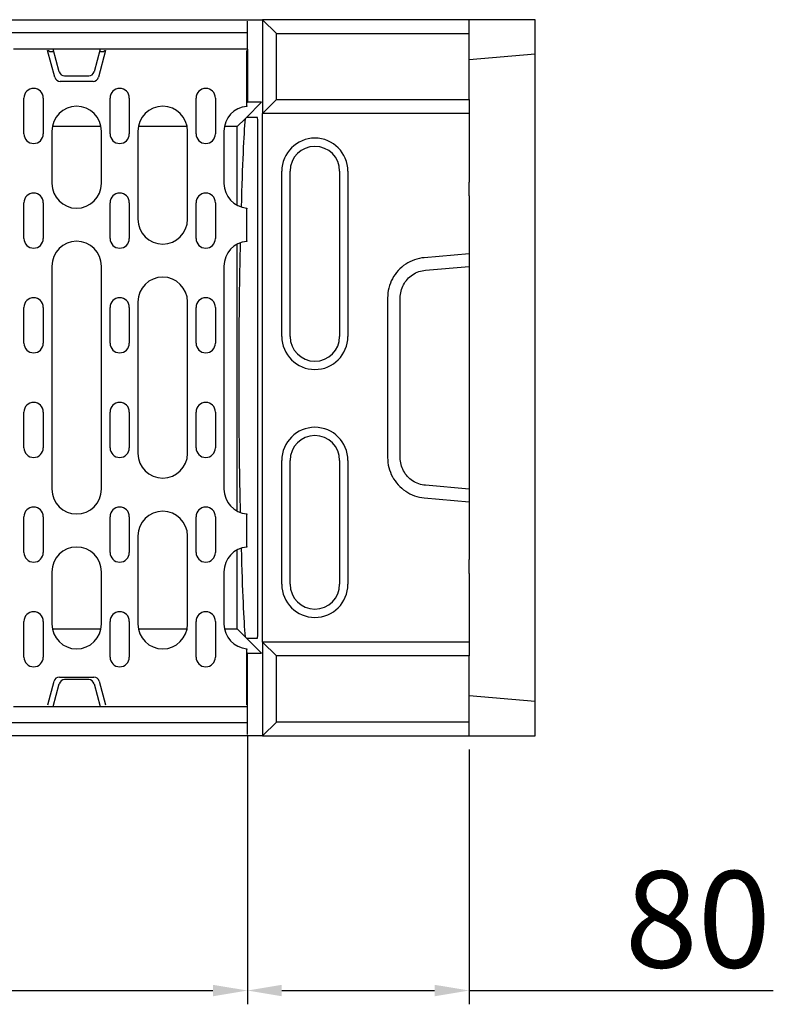
# Model space of a CAD drawing. Units: millimetres. Extents: x -4775 to 9245, y 6063 to 19557.
# Drawn here: x 5621 to 5894, y 17793 to 18151 of the extents above; entities that cross this region are included whole.
import ezdxf

# ---------------------------------------------------------------- set-up
doc = ezdxf.new("R2010")
doc.units = ezdxf.units.MM
doc.header["$LTSCALE"] = 2.2
doc.layers.add('5', color=3, linetype='Continuous')
doc.layers.add('DUENN-18', color=7, linetype='Continuous')
doc.styles.get("Standard").update_dxf_attribs({"font": 'tahoma.ttf'})
doc.dimstyles.new('GEN-ISO', dxfattribs={"dimscale": 2, "dimtxt": 7, "dimasz": 2.5, "dimexe": 1, "dimexo": 1, "dimgap": 0.6, "dimtad": 1, "dimdsep": 46, "dimtxsty": 'Standard', "dimcen": 0, "dimclrd": 256, "dimclre": 256, "dimclrt": 7, "dimadec": 0, "dimazin": 0, "dimtp": 0.1, "dimtm": 0.1, "dimtfac": 0.71, "dimtmove": 0, "dimatfit": 3, "dimfxl": 0, "dimtzin": 0, "dimarcsym": 0})

# ---------------------------------------------------------------- blocks, each defined once
blk = doc.blocks.new('*D103')
at = {"layer": '5', "lineweight": -2, "transparency": 16777216}
for p, q in [((5703.37, 17890.47), (5703.37, 17793.19)), ((5204.37, 17830.68), (5204.37, 17793.19)), ((5216.87, 17798.19), (5690.87, 17798.19))]:
    blk.add_line(p, q, dxfattribs=at)
at = {"layer": '5', "transparency": 16777216}
for points in [[(5216.87, 17800.27), (5216.87, 17796.11), (5204.37, 17798.19)], [(5690.87, 17800.27), (5690.87, 17796.11), (5703.37, 17798.19)]]:
    blk.add_solid(points, dxfattribs=at)
at = {"layer": 'Defpoints', "color": 0, "transparency": 16777216}
for p in [(5703.37, 17895.47), (5204.37, 17835.68), (5703.37, 17798.19)]:
    blk.add_point(p, dxfattribs=at)
at = {"layer": '5', "color": 7, "transparency": 16777216, "insert": (5453.87, 17819.41), "char_height": 35, "attachment_point": 5}
blk.add_mtext('500', dxfattribs=at)
blk = doc.blocks.new('*D104')
at = {"layer": '5', "lineweight": -2, "transparency": 16777216}
for p, q in [((5703.37, 17886.17), (5703.37, 17793.19)), ((5783.87, 17885.67), (5783.87, 17793.19)), ((5715.87, 17798.19), (5771.37, 17798.19)), ((5783.87, 17798.19), (5894.34, 17798.19))]:
    blk.add_line(p, q, dxfattribs=at)
at = {"layer": '5', "transparency": 16777216}
for points in [[(5715.87, 17800.27), (5715.87, 17796.11), (5703.37, 17798.19)], [(5771.37, 17800.27), (5771.37, 17796.11), (5783.87, 17798.19)]]:
    blk.add_solid(points, dxfattribs=at)
at = {"layer": 'Defpoints', "color": 0, "transparency": 16777216}
for p in [(5703.37, 17891.17), (5783.87, 17890.67), (5703.37, 17798.19)]:
    blk.add_point(p, dxfattribs=at)
at = {"layer": '5', "color": 7, "transparency": 16777216, "insert": (5866.91, 17819.49), "char_height": 35, "attachment_point": 5}
blk.add_mtext('80', dxfattribs=at)

msp = doc.modelspace()

# ---------------------------------------------------------------- linework, layer by layer
at = {"layer": 'DUENN-18'}
for p, q in [((5199.2575, 18150.6724), (5708.4895, 18150.6724)), ((5703.3735, 18145.8724), (5703.3735, 18150.1724)), ((5708.4895, 18150.6724), (5708.8735, 18150.6724)), ((5783.8735, 18150.6724), (5708.8735, 18150.6724)), ((5708.8735, 18150.6724), (5708.8735, 18150.6716)), ((5713.9608, 18145.6724), (5708.8735, 18150.6716)), ((5708.8735, 18150.6716), (5708.8735, 18116.6731)), ((5807.8735, 18150.6724), (5783.8735, 18150.6724)), ((5783.8735, 18145.6724), (5783.8735, 18150.6724)), ((5807.8735, 18138.2721), (5807.8735, 18150.6724)), ((5703.3735, 18145.8724), (5204.3735, 18145.8724)), ((5703.3735, 18139.9724), (5703.3735, 18145.8724)), ((5713.9608, 18121.6724), (5713.9608, 18145.6724)), ((5713.9608, 18145.6724), (5783.8735, 18145.6724)), ((5783.8735, 18121.6724), (5783.8735, 18145.6724)), ((5632.8735, 18139.9724), (5618.4801, 18139.9724)), ((5633.4453, 18129.7547), (5630.8414, 18139.4724)), ((5630.8414, 18139.4724), (5631.167, 18139.4724)), ((5631.167, 18139.4724), (5631.6792, 18139.0793)), ((5631.6792, 18139.0793), (5633.1128, 18139.0793)), ((5649.8735, 18139.9724), (5632.8735, 18139.9724)), ((5635.0754, 18131.7547), (5632.8735, 18139.9724)), ((5649.8735, 18139.9724), (5647.6716, 18131.7547)), ((5651.9055, 18139.4724), (5649.3017, 18129.7547)), ((5649.6342, 18139.0793), (5651.0678, 18139.0793)), ((5703.3735, 18139.9724), (5649.8735, 18139.9724)), ((5651.0678, 18139.0793), (5651.58, 18139.4724)), ((5651.58, 18139.4724), (5651.9055, 18139.4724)), ((5703.1235, 18121.4096), (5703.1235, 18139.4724)), ((5703.3735, 18139.9724), (5703.3735, 18120.6724)), ((5783.8735, 18136.1724), (5807.8735, 18138.2721)), ((5807.8735, 18070.8294), (5807.8735, 18138.2721)), ((5647.3698, 18128.2724), (5635.3771, 18128.2724)), ((5637.0072, 18130.2724), (5645.7397, 18130.2724)), ((5622.2485, 18109.2224), (5622.2485, 18122.2224)), ((5629.2485, 18122.2224), (5629.2485, 18109.2224)), ((5653.4985, 18109.2224), (5653.4985, 18122.2224)), ((5660.4985, 18122.2224), (5660.4985, 18109.2224)), ((5684.7485, 18109.2224), (5684.7485, 18122.2224)), ((5691.7485, 18122.2224), (5691.7485, 18109.2224)), ((5703.1235, 18119.4069), (5703.1235, 18121.4096)), ((5708.8735, 18116.6731), (5713.9608, 18121.6724)), ((5713.9608, 18121.6724), (5783.8735, 18121.6724)), ((5783.8735, 18121.6724), (5783.8735, 18116.6724)), ((5708.4895, 18120.6724), (5702.9895, 18115.1724)), ((5703.1235, 18120.6724), (5703.3735, 18120.6724)), ((5703.1235, 18119.4069), (5703.1235, 18119.1911)), ((5708.4895, 18120.6724), (5703.3735, 18120.6724)), ((5702.5303, 18114.7131), (5699.7096, 18111.8925)), ((5702.9895, 18115.1724), (5702.5303, 18114.7131)), ((5707.0363, 18115.1724), (5702.9895, 18115.1724)), ((5708.8735, 18116.6724), (5708.8735, 18116.6731)), ((5708.8735, 17924.6724), (5708.8735, 18116.6724)), ((5783.8735, 18116.6724), (5708.8735, 18116.6724)), ((5783.8735, 18116.6724), (5783.8735, 18091.696)), ((5632.3735, 18110.2224), (5632.3735, 18091.2224)), ((5650.2172, 18111.8925), (5632.5298, 18111.8925)), ((5650.3735, 18091.2224), (5650.3735, 18110.2224)), ((5663.6235, 18110.2224), (5663.6235, 18078.2224)), ((5681.4672, 18111.8925), (5663.7798, 18111.8925)), ((5681.6235, 18078.2224), (5681.6235, 18110.2224)), ((5694.8735, 18110.2224), (5694.8735, 18091.2224)), ((5699.7096, 18111.8925), (5695.0298, 18111.8925)), ((5699.7096, 18083.2435), (5699.7096, 18111.8925)), ((5707.2123, 17936.0861), (5707.2123, 18105.2586)), ((5715.8735, 18035.6724), (5715.8735, 18095.6724)), ((5718.8735, 18035.6724), (5718.8735, 18095.6724)), ((5736.8735, 18095.6724), (5736.8735, 18035.6724)), ((5739.8735, 18095.6724), (5739.8735, 18035.6724)), ((5783.8735, 18086.7144), (5783.8735, 18091.696)), ((5783.8735, 18086.7144), (5783.8735, 18058.4224)), ((5622.2485, 18071.2224), (5622.2485, 18084.2224)), ((5629.2485, 18084.2224), (5629.2485, 18071.2224)), ((5653.4985, 18071.2224), (5653.4985, 18084.2224)), ((5660.4985, 18084.2224), (5660.4985, 18071.2224)), ((5684.7485, 18071.2224), (5684.7485, 18084.2224)), ((5691.7485, 18084.2224), (5691.7485, 18071.2224)), ((5703.1235, 18082.2537), (5703.1235, 18082.0378)), ((5703.1235, 18080.0351), (5703.1235, 18082.0378)), ((5703.1235, 18072.4096), (5703.1235, 18080.0351)), ((5703.1235, 18070.4069), (5703.1235, 18072.4096)), ((5807.8735, 17970.5153), (5807.8735, 18070.8294)), ((5699.7096, 17972.2435), (5699.7096, 18069.2012)), ((5703.1235, 18070.4069), (5703.1235, 18070.1911)), ((5783.8735, 18065.6916), (5767.6025, 18064.2626)), ((5632.3735, 18061.2224), (5632.3735, 17980.2224)), ((5650.3735, 17980.2224), (5650.3735, 18061.2224)), ((5694.8735, 18061.2224), (5694.8735, 17980.2224)), ((5768.0019, 18059.7143), (5783.8735, 18061.1082)), ((5783.8735, 18058.4224), (5783.8735, 17982.9224)), ((5754.2903, 18049.6795), (5754.2903, 17991.6653)), ((5758.8735, 17991.6653), (5758.8735, 18049.6795)), ((5622.2485, 18033.2224), (5622.2485, 18046.2224)), ((5629.2485, 18046.2224), (5629.2485, 18033.2224)), ((5653.4985, 18033.2224), (5653.4985, 18046.2224)), ((5660.4985, 18046.2224), (5660.4985, 18033.2224)), ((5663.6235, 18048.2224), (5663.6235, 17993.2224)), ((5681.6235, 17993.2224), (5681.6235, 18048.2224)), ((5684.7485, 18033.2224), (5684.7485, 18046.2224)), ((5691.7485, 18046.2224), (5691.7485, 18033.2224)), ((5622.2485, 17995.2224), (5622.2485, 18008.2224)), ((5629.2485, 18008.2224), (5629.2485, 17995.2224)), ((5653.4985, 17995.2224), (5653.4985, 18008.2224)), ((5660.4985, 18008.2224), (5660.4985, 17995.2224)), ((5684.7485, 17995.2224), (5684.7485, 18008.2224)), ((5691.7485, 18008.2224), (5691.7485, 17995.2224)), ((5715.8735, 17945.6724), (5715.8735, 17990.6724)), ((5718.8735, 17945.6724), (5718.8735, 17990.6724)), ((5736.8735, 17990.6724), (5736.8735, 17945.6724)), ((5739.8735, 17990.6724), (5739.8735, 17945.6724)), ((5783.8735, 17980.2366), (5768.0019, 17981.6305)), ((5783.8735, 17982.9224), (5783.8735, 17954.6303)), ((5767.6025, 17977.0821), (5783.8735, 17975.6531)), ((5703.1235, 17971.2537), (5703.1235, 17971.0378)), ((5703.1235, 17969.0351), (5703.1235, 17971.0378)), ((5622.2485, 17957.2224), (5622.2485, 17970.2224)), ((5629.2485, 17970.2224), (5629.2485, 17957.2224)), ((5653.4985, 17957.2224), (5653.4985, 17970.2224)), ((5660.4985, 17970.2224), (5660.4985, 17957.2224)), ((5684.7485, 17957.2224), (5684.7485, 17970.2224)), ((5691.7485, 17970.2224), (5691.7485, 17957.2224)), ((5703.1235, 17961.4096), (5703.1235, 17969.0351)), ((5807.8735, 17903.0726), (5807.8735, 17970.5153)), ((5663.6235, 17963.2224), (5663.6235, 17931.2224)), ((5681.6235, 17931.2224), (5681.6235, 17963.2224)), ((5703.1235, 17959.4069), (5703.1235, 17961.4096)), ((5699.7096, 17929.4523), (5699.7096, 17958.2012)), ((5703.1235, 17959.4069), (5703.1235, 17959.1911)), ((5783.8735, 17949.6487), (5783.8735, 17954.6303)), ((5632.3735, 17950.2224), (5632.3735, 17931.2224)), ((5650.3735, 17931.2224), (5650.3735, 17950.2224)), ((5694.8735, 17950.2224), (5694.8735, 17931.2224)), ((5783.8735, 17949.6487), (5783.8735, 17924.6724)), ((5622.2485, 17919.2224), (5622.2485, 17932.2224)), ((5629.2485, 17932.2224), (5629.2485, 17919.2224)), ((5653.4985, 17919.2224), (5653.4985, 17932.2224)), ((5660.4985, 17932.2224), (5660.4985, 17919.2224)), ((5684.7485, 17919.2224), (5684.7485, 17932.2224)), ((5691.7485, 17932.2224), (5691.7485, 17919.2224)), ((5632.5493, 17929.4523), (5650.1977, 17929.4523)), ((5663.7993, 17929.4523), (5681.4477, 17929.4523)), ((5695.0493, 17929.4523), (5699.7096, 17929.4523)), ((5702.5303, 17926.6316), (5699.7096, 17929.4523)), ((5702.9895, 17926.1724), (5702.5303, 17926.6316)), ((5708.4895, 17920.6724), (5702.9895, 17926.1724)), ((5702.9895, 17926.1724), (5707.0363, 17926.1724)), ((5708.8735, 17924.6716), (5708.8735, 17924.6724)), ((5783.8735, 17924.6724), (5708.8735, 17924.6724)), ((5708.8735, 17924.6716), (5708.8735, 17890.6731)), ((5713.9608, 17919.6724), (5708.8735, 17924.6716)), ((5783.8735, 17924.6724), (5783.8735, 17919.6724)), ((5703.1235, 17922.2537), (5703.1235, 17922.0378)), ((5703.1235, 17920.0351), (5703.1235, 17922.0378)), ((5703.3735, 17920.6724), (5703.1235, 17920.6724)), ((5703.3735, 17920.6724), (5708.4895, 17920.6724)), ((5703.3735, 17901.3724), (5703.3735, 17920.6724)), ((5703.1235, 17901.9724), (5703.1235, 17920.0351)), ((5713.9608, 17895.6724), (5713.9608, 17919.6724)), ((5783.8735, 17919.6724), (5713.9608, 17919.6724)), ((5783.8735, 17895.6724), (5783.8735, 17919.6724)), ((5630.8735, 17901.9724), (5633.1558, 17910.49)), ((5635.0876, 17911.9724), (5647.6593, 17911.9724)), ((5645.7397, 17911.0724), (5637.0072, 17911.0724)), ((5649.5912, 17910.49), (5651.8735, 17901.9724)), ((5632.8735, 17901.3724), (5635.0754, 17909.59)), ((5647.6716, 17909.59), (5649.8735, 17901.3724)), ((5807.8735, 17903.0726), (5783.8735, 17905.1724)), ((5807.8735, 17890.6724), (5807.8735, 17903.0726)), ((5618.4801, 17901.3724), (5632.8735, 17901.3724)), ((5632.8735, 17901.3724), (5649.8735, 17901.3724)), ((5649.8735, 17901.3724), (5703.3735, 17901.3724)), ((5703.3735, 17895.4724), (5703.3735, 17901.3724)), ((5713.9608, 17895.6724), (5708.8735, 17890.6731)), ((5783.8735, 17895.6724), (5713.9608, 17895.6724)), ((5783.8735, 17890.6724), (5783.8735, 17895.6724)), ((5204.3735, 17895.4724), (5703.3735, 17895.4724)), ((5703.3735, 17891.1724), (5703.3735, 17895.4724)), ((5708.4895, 17890.6724), (5199.2575, 17890.6724)), ((5708.8735, 17890.6724), (5708.4895, 17890.6724)), ((5708.8735, 17890.6731), (5708.8735, 17890.6724)), ((5708.8735, 17890.6724), (5783.8735, 17890.6724)), ((5783.8735, 17890.6724), (5807.8735, 17890.6724))]:
    msp.add_line(p, q, dxfattribs=at)
at = {"layer": 'DUENN-18', "flags": 128}
for points in [[(5767.6025, 18064.2626), (5766.7052, 18064.1556), (5765.8174, 18063.9933), (5764.9413, 18063.7761), (5764.0794, 18063.5047), (5763.2361, 18063.1803), (5762.4149, 18062.8044), (5761.6186, 18062.3783), (5760.8501, 18061.9036), (5760.1125, 18061.3822), (5759.4086, 18060.8162), (5758.7411, 18060.2078), (5758.1124, 18059.5592), (5757.525, 18058.8731), (5756.981, 18058.152), (5756.4826, 18057.3988), (5756.0315, 18056.6162), (5755.6295, 18055.8074), (5755.2781, 18054.9754), (5754.9785, 18054.1232), (5754.7318, 18053.2543), (5754.5391, 18052.3721), (5754.4011, 18051.4801), (5754.318, 18050.5815), (5754.2903, 18049.6795)], [(5758.8735, 18049.6795), (5758.8925, 18050.3001), (5758.9495, 18050.9185), (5759.0441, 18051.5323), (5759.1762, 18052.1394), (5759.3454, 18052.7373), (5759.5508, 18053.3236), (5759.7918, 18053.8962), (5760.0675, 18054.4527), (5760.3768, 18054.9912), (5760.7186, 18055.5095), (5761.0916, 18056.0057), (5761.4944, 18056.4778), (5761.9255, 18056.9241), (5762.3832, 18057.3428), (5762.8659, 18057.7322), (5763.3717, 18058.091), (5763.8987, 18058.4176), (5764.4447, 18058.7109), (5765.0078, 18058.9695), (5765.5861, 18059.1927), (5766.1771, 18059.3795), (5766.7779, 18059.5289), (5767.3866, 18059.6406), (5768.0019, 18059.7143)], [(5754.2903, 17991.6653), (5754.3179, 17990.7642), (5754.4009, 17989.8655), (5754.5391, 17988.9728), (5754.7318, 17988.0904), (5754.9785, 17987.2215), (5755.2781, 17986.3693), (5755.6295, 17985.5373), (5756.0315, 17984.7285), (5756.4826, 17983.946), (5756.981, 17983.1927), (5757.525, 17982.4716), (5758.1124, 17981.7855), (5758.7411, 17981.1369), (5759.4086, 17980.5285), (5760.1125, 17979.9625), (5760.8501, 17979.4411), (5761.6186, 17978.9664), (5762.4149, 17978.5403), (5763.2361, 17978.1644), (5764.0794, 17977.84), (5764.9408, 17977.5687), (5765.817, 17977.3516), (5766.7052, 17977.1891), (5767.6025, 17977.0821)], [(5768.0019, 17981.6305), (5767.3866, 17981.7041), (5766.7776, 17981.8159), (5766.1768, 17981.9653), (5765.5861, 17982.152), (5765.0078, 17982.3752), (5764.4447, 17982.6339), (5763.8987, 17982.9271), (5763.3717, 17983.2537), (5762.8659, 17983.6125), (5762.3832, 17984.002), (5761.9255, 17984.4206), (5761.4944, 17984.8669), (5761.0916, 17985.339), (5760.7186, 17985.8352), (5760.3768, 17986.3535), (5760.0675, 17986.892), (5759.7918, 17987.4486), (5759.5508, 17988.0211), (5759.3454, 17988.6075), (5759.1762, 17989.2054), (5759.0441, 17989.8125), (5758.9494, 17990.4268), (5758.8924, 17991.0452), (5758.8735, 17991.6653)]]:
    msp.add_lwpolyline(points, dxfattribs=at)
at = {"layer": 'DUENN-18'}
for centre, radius, start, end in [((5637.0072, 18132.2724), 2, 195, 270), ((5645.7397, 18132.2724), 2, 270, 345), ((5635.3771, 18130.2724), 2, 195, 270), ((5647.3698, 18130.2724), 2, 270, 345), ((5625.7485, 18122.2224), 3.5, 0, 180), ((5656.9985, 18122.2224), 3.5, 0, 180), ((5688.2485, 18122.2224), 3.5, 0, 180), ((5641.3735, 18110.2224), 9, 0, 180), ((5672.6235, 18110.2224), 9, 0, 180), ((5703.8735, 18110.2224), 9, 94.780192, 180), ((5625.7485, 18109.2224), 3.5, 180, 0), ((5656.9985, 18109.2224), 3.5, 180, 0), ((5688.2485, 18109.2224), 3.5, 180, 0), ((5727.8735, 18095.6724), 12, 0, 180), ((5727.8735, 18095.6724), 9, 0, 180), ((5641.3735, 18091.2224), 9, 180, 0), ((5703.8735, 18091.2224), 9, 180, 265.219808), ((5625.7485, 18084.2224), 3.5, 0, 180), ((5656.9985, 18084.2224), 3.5, 0, 180), ((5688.2485, 18084.2224), 3.5, 0, 180), ((5672.6235, 18078.2224), 9, 180, 0), ((5625.7485, 18071.2224), 3.5, 180, 0), ((5656.9985, 18071.2224), 3.5, 180, 0), ((5688.2485, 18071.2224), 3.5, 180, 0), ((5641.3735, 18061.2224), 9, 0, 180), ((5703.8735, 18061.2224), 9, 94.780192, 180), ((5672.6235, 18048.2224), 9, 0, 180), ((5625.7485, 18046.2224), 3.5, 0, 180), ((5656.9985, 18046.2224), 3.5, 0, 180), ((5688.2485, 18046.2224), 3.5, 0, 180), ((5727.8735, 18035.6724), 12, 180, 0), ((5727.8735, 18035.6724), 9, 180, 0), ((5625.7485, 18033.2224), 3.5, 180, 0), ((5656.9985, 18033.2224), 3.5, 180, 0), ((5688.2485, 18033.2224), 3.5, 180, 0), ((5625.7485, 18008.2224), 3.5, 0, 180), ((5656.9985, 18008.2224), 3.5, 0, 180), ((5688.2485, 18008.2224), 3.5, 0, 180), ((5727.8735, 17990.6724), 12, 0, 180), ((5727.8735, 17990.6724), 9, 0, 180), ((5625.7485, 17995.2224), 3.5, 180, 0), ((5656.9985, 17995.2224), 3.5, 180, 0), ((5672.6235, 17993.2224), 9, 180, 0), ((5688.2485, 17995.2224), 3.5, 180, 0), ((5641.3735, 17980.2224), 9, 180, 0), ((5703.8735, 17980.2224), 9, 180, 265.219808), ((5625.7485, 17970.2224), 3.5, 0, 180), ((5656.9985, 17970.2224), 3.5, 0, 180), ((5672.6235, 17963.2224), 9, 0, 180), ((5688.2485, 17970.2224), 3.5, 0, 180), ((5625.7485, 17957.2224), 3.5, 180, 0), ((5641.3735, 17950.2224), 9, 0, 180), ((5656.9985, 17957.2224), 3.5, 180, 0), ((5688.2485, 17957.2224), 3.5, 180, 0), ((5703.8735, 17950.2224), 9, 94.780192, 180), ((5727.8735, 17945.6724), 12, 180, 0), ((5727.8735, 17945.6724), 9, 180, 0), ((5625.7485, 17932.2224), 3.5, 0, 180), ((5656.9985, 17932.2224), 3.5, 0, 180), ((5688.2485, 17932.2224), 3.5, 0, 180), ((5641.3735, 17931.2224), 9, 180, 0), ((5672.6235, 17931.2224), 9, 180, 0), ((5703.8735, 17931.2224), 9, 180, 265.219808), ((5625.7485, 17919.2224), 3.5, 180, 0), ((5656.9985, 17919.2224), 3.5, 180, 0), ((5688.2485, 17919.2224), 3.5, 180, 0), ((5635.0876, 17909.9724), 2, 90, 165), ((5637.0072, 17909.0724), 2, 90, 165), ((5645.7397, 17909.0724), 2, 15, 90), ((5647.6593, 17909.9724), 2, 15, 90)]:
    msp.add_arc(centre, radius, start, end, dxfattribs=at)
for centre, major_axis, ratio, start_param, end_param in [((5703.3951, 17869.6724), (0, 250), 0.01745506, 0.19951335, 0.55111923), ((5707.0345, 18105.1586), (0.0018, 10.0137), 0.0177538, 4.72237998, 6.28318846), ((5703.3951, 17869.6724), (0, 250), 0.01745506, 0.64349775, 0.71514221), ((5701.106, 18020.6724), (0, 50), 0.01745506, 0.71514221, 2.42645045), ((5703.3951, 18171.6724), (0, 250), 0.01745506, 2.42645045, 2.4974228), ((5703.3951, 18171.6724), (0, 250), 0.01745506, 2.58971694, 2.94207931), ((5707.0345, 17936.1861), (-0.0018, 10.0137), 0.0177538, 3.1415895, 4.70239798)]:
    msp.add_ellipse(centre, major_axis=major_axis, ratio=ratio, start_param=start_param, end_param=end_param, dxfattribs=at)

# ---------------------------------------------------------------- dimensions: what is measured, and where the dimension line sits
at = {"layer": '5'}
dim = msp.add_linear_dim(base=(5703.3735, 17798.1895), p1=(5204.3735, 17835.6809), p2=(5703.3735, 17895.4724), text='500', dimstyle='GEN-ISO', override={"dimscale": 5, "dimdec": 0, "dimpost": ''}, dxfattribs=at)
dim.commit()
dim.dimension.update_dxf_attribs({"geometry": '*D103', "text_midpoint": (5453.8735, 17819.4065)})
dim = msp.add_linear_dim(base=(5703.3735, 17798.1895), p1=(5783.8735, 17890.6724), p2=(5703.3735, 17891.1724), angle=180, text='80', dimstyle='GEN-ISO', override={"dimscale": 5, "dimdec": 0, "dimpost": ''}, dxfattribs=at)
dim.commit()
dim.dimension.update_dxf_attribs({"geometry": '*D104', "text_midpoint": (5866.9059, 17798.1895), "dimtype": 160})

doc.saveas('drawing.dxf')
